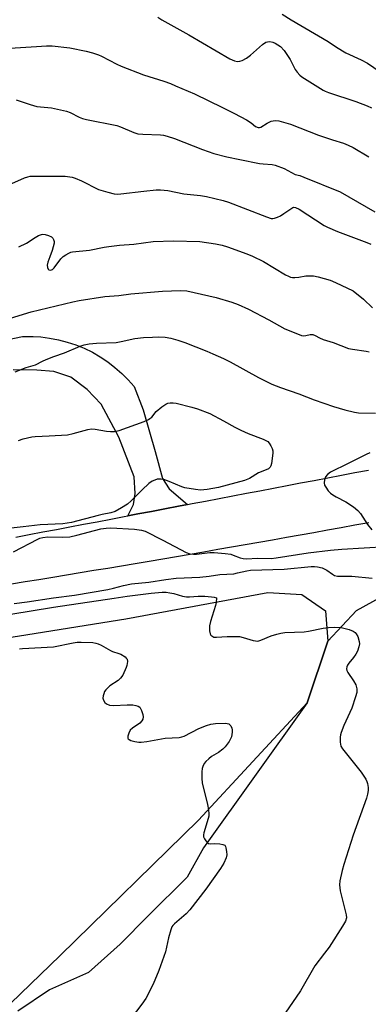
# Model space of a CAD drawing. Units: inches. Extents: x 1219771 to 1225771, y 573454 to 577455.
# Drawn here: x 1223156 to 1223280, y 574575 to 574926 of the extents above; entities that cross this region are included whole.
import ezdxf

# ---------------------------------------------------------------- set-up
doc = ezdxf.new("R2010")
doc.units = ezdxf.units.IN
doc.header["$MEASUREMENT"] = 0
for name, color, linetype in [('NTRL-Farm Land', 3, 'Continuous'), ('NTRL-Trees', 3, 'Continuous'), ('TRANS-Road', 130, 'Continuous'), ('Undefined', 1, 'Continuous')]:
    doc.layers.add(name, color=color, linetype=linetype)

msp = doc.modelspace()

# ---------------------------------------------------------------- linework, layer by layer
at = {"layer": 'NTRL-Farm Land'}
msp.add_lwpolyline([(1223124.04, 574548.52), (1223170.1, 574592.77), (1223219.29, 574640.96), (1223258.03, 574682.69), (1223265.38, 574704.61), (1223275.51, 574715.46), (1223289.51, 574723.2)], dxfattribs=at)
at = {"layer": 'NTRL-Trees'}
msp.add_lwpolyline([(1222870.46, 574664.71), (1223079.77, 574694.35), (1223193.47, 574712.47), (1223243.95, 574721.91), (1223256.07, 574721.23), (1223264.52, 574715.34), (1223265.38, 574704.61), (1223258.03, 574682.69), (1223221.04, 574631.12), (1223215.23, 574620.67), (1223201.44, 574606.87), (1223191.41, 574596.84), (1223180.12, 574586.81), (1223166.33, 574580.54), (1223155.04, 574573.02)], dxfattribs=at)
at = {"layer": 'TRANS-Road'}
for points in [[(1223154.26, 574741.59), (1223159.09, 574742.5), (1223163.92, 574743.42), (1223168.75, 574744.33), (1223173.58, 574745.24), (1223178.41, 574746.16), (1223183.23, 574747.07), (1223188.06, 574747.98), (1223192.89, 574748.9), (1223194.14, 574749.14), (1223197.72, 574749.81), (1223202.55, 574750.73), (1223207.38, 574751.65), (1223212.21, 574752.56), (1223215.42, 574753.17), (1223217.04, 574753.48), (1223221.86, 574754.4), (1223226.69, 574755.31), (1223231.52, 574756.23), (1223236.35, 574757.15), (1223241.18, 574758.07), (1223246.01, 574758.99), (1223250.84, 574759.91), (1223255.66, 574760.83), (1223260.49, 574761.75), (1223265.32, 574762.67), (1223270.15, 574763.59), (1223274.97, 574764.51), (1223279.8, 574765.44)], [(1223279.89, 574746.7), (1223275, 574745.8), (1223270.12, 574744.92), (1223265.24, 574744.03), (1223260.36, 574743.16), (1223255.47, 574742.28), (1223250.59, 574741.41), (1223245.7, 574740.54), (1223240.82, 574739.68), (1223235.93, 574738.82), (1223231.04, 574737.97), (1223226.15, 574737.12), (1223221.26, 574736.27), (1223216.37, 574735.43), (1223211.48, 574734.59), (1223206.59, 574733.76), (1223201.7, 574732.93), (1223196.81, 574732.1), (1223191.91, 574731.28), (1223187.02, 574730.46), (1223182.12, 574729.65), (1223177.23, 574728.84), (1223172.33, 574728.04), (1223167.44, 574727.23), (1223162.54, 574726.44), (1223157.64, 574725.65), (1223152.74, 574724.86)]]:
    msp.add_lwpolyline(points, dxfattribs=at)
msp.add_polyline3d([(1223146.92, 574810.9, 0), (1223156.71, 574812.92, 0), (1223160.5, 574812.92, 0), (1223163.15, 574812.77, 0), (1223166.34, 574812.38, 0), (1223169.51, 574811.77, 0), (1223172.62, 574810.95, 0), (1223175.68, 574809.93, 0), (1223178.66, 574808.71, 0), (1223181.55, 574807.29, 0), (1223184.34, 574805.69, 0), (1223187.02, 574803.9, 0), (1223189.58, 574801.93, 0), (1223192, 574799.81, 0), (1223194.27, 574797.52, 0), (1223196.38, 574795.09, 0), (1223199.57, 574786.86, 0), (1223203.95, 574772.04, 0), (1223206.47, 574762.46, 0), (1223208.83, 574758.77, 0), (1223215.42, 574753.17, 0), (1223212.21, 574752.56, 0), (1223207.38, 574751.65, 0), (1223202.55, 574750.73, 0), (1223197.72, 574749.81, 0), (1223194.14, 574749.14, 0), (1223196.22, 574753.22, 0), (1223196.73, 574757.09, 0), (1223196.39, 574762.97, 0), (1223191.01, 574777.08, 0), (1223184.62, 574788.83, 0), (1223179.75, 574794.04, 0), (1223173.87, 574798.41, 0), (1223167.82, 574800.42, 0), (1223161.77, 574800.93, 0), (1223153.37, 574801.1, 0)], dxfattribs=at)
at = {"layer": 'Undefined'}
for points, elevation in [([(1223249.11, 574927.5), (1223252.32, 574925.47), (1223265.47, 574917.82), (1223268.03, 574915.98), (1223270.51, 574914.46), (1223271.77, 574913.8), (1223277.21, 574911.33), (1223279.51, 574910.11), (1223283.98, 574907.04)], 620), ([(1223204.81, 574926.42), (1223206.27, 574925.48), (1223215.86, 574920.14), (1223230.5, 574911.66), (1223232.09, 574910.92), (1223233.2, 574910.71), (1223234.03, 574910.78), (1223234.82, 574911.09), (1223236.37, 574911.94), (1223237.85, 574912.94), (1223242.12, 574916.74), (1223243.31, 574917.57), (1223243.84, 574917.75), (1223244.66, 574917.78), (1223245.78, 574917.56), (1223246.56, 574917.24), (1223247.54, 574916.69), (1223248.46, 574916.05), (1223249.77, 574914.67), (1223251.97, 574911.4), (1223253.71, 574907.88), (1223254.41, 574906.95), (1223255.38, 574905.87), (1223256.04, 574905.29), (1223257.02, 574904.61), (1223263.65, 574900.52), (1223264.44, 574900.11), (1223265.52, 574899.68), (1223275.27, 574896.45), (1223279.39, 574894.9), (1223280.88, 574894.24)], 622), ([(1223152.19, 574915.43), (1223161.69, 574916.07), (1223165.2, 574916.22), (1223167.25, 574916.22), (1223173.48, 574915.52), (1223179.3, 574914.33), (1223181.55, 574913.75), (1223183.75, 574913.07), (1223184.84, 574912.62), (1223190.21, 574909.8), (1223191.82, 574909.1), (1223199.76, 574906), (1223207, 574903.73), (1223209.29, 574902.89), (1223211.16, 574902.11), (1223217.88, 574899.17), (1223227.88, 574894.38), (1223232.12, 574892.23)], 624), ([(1223154.44, 574897.02), (1223159.4, 574895.44), (1223161.79, 574894.76)], 626), ([(1223161.79, 574894.76), (1223167.03, 574894.25), (1223172.34, 574893.05), (1223173.7, 574892.56), (1223176.86, 574890.92), (1223177.99, 574890.46), (1223179.4, 574890.11), (1223190.23, 574887.9), (1223191.56, 574887.44), (1223196.35, 574885.45), (1223197.71, 574885.01), (1223199.46, 574884.82), (1223205.8, 574884.6), (1223206.89, 574884.46), (1223208.22, 574884.16), (1223210.82, 574883.27), (1223220.68, 574879.39), (1223224.82, 574878.03), (1223229.45, 574876.83), (1223233.97, 574875.81), (1223241.02, 574874.42), (1223242.31, 574874.27), (1223245.48, 574874.08), (1223246.61, 574873.85), (1223249.8, 574872.65), (1223253.7, 574870.57), (1223255.42, 574870.11), (1223256.81, 574869.62), (1223269.74, 574864.35), (1223282.02, 574857.28)], 626), ([(1223232.12, 574892.23), (1223236.39, 574890.01), (1223238.08, 574888.9), (1223239.65, 574887.64), (1223240.55, 574887.22), (1223241, 574887.2), (1223241.45, 574887.34), (1223243.75, 574888.76), (1223245.23, 574889.45), (1223246.56, 574889.67), (1223247.93, 574889.58), (1223252.11, 574888.37), (1223262.06, 574884.55), (1223267.04, 574882.87), (1223270.93, 574881.65), (1223272.55, 574881), (1223274.37, 574880.09), (1223279.93, 574876.76)], 624), ([(1223152.88, 574867.3), (1223157.41, 574869.32), (1223158.54, 574869.69), (1223159.41, 574869.88), (1223160.83, 574869.96), (1223170.67, 574869.95), (1223171.82, 574869.88), (1223174.37, 574869.55), (1223175.44, 574869.25), (1223177.72, 574868.27), (1223183.76, 574865.22), (1223187.06, 574864.2), (1223189.29, 574863.64), (1223190.56, 574863.55), (1223191.66, 574863.6), (1223199.89, 574864.65), (1223204.29, 574865.04), (1223205.77, 574865.08), (1223208.43, 574864.79), (1223214.12, 574863.63), (1223220.06, 574863.02), (1223222.11, 574862.73), (1223228.07, 574861.26), (1223230, 574860.71), (1223243.48, 574855.42), (1223245.19, 574854.9), (1223245.78, 574854.89), (1223246.33, 574854.99), (1223247.41, 574855.37), (1223248.47, 574855.86), (1223249.72, 574856.61), (1223252.83, 574858.77)], 628), ([(1223252.83, 574858.77), (1223253.12, 574858.86), (1223253.82, 574858.79), (1223255.17, 574858.25), (1223264.07, 574852.42), (1223265.27, 574851.74), (1223268.84, 574850.25), (1223279.28, 574846.29), (1223280.61, 574845.7)], 628), ([(1223155.25, 574775.96), (1223156.91, 574776.49), (1223160, 574777.26), (1223161.17, 574777.39), (1223166.21, 574777.55), (1223172.73, 574778), (1223174.75, 574778.43), (1223179.89, 574779.82), (1223181.25, 574780.06), (1223182.53, 574780.01), (1223186.53, 574779.29), (1223187.99, 574779.1), (1223189.42, 574779.18), (1223191.13, 574779.52), (1223200, 574782.72), (1223201.55, 574783.37), (1223202.03, 574783.7), (1223202.66, 574784.29), (1223204.27, 574786.26), (1223206.24, 574787.93), (1223207.64, 574788.89), (1223208.39, 574789.17), (1223209.19, 574789.31), (1223210.27, 574789.38), (1223211.42, 574789.23), (1223216.92, 574787.81), (1223218.9, 574787.19), (1223223.3, 574785.5), (1223228.18, 574782.96), (1223232.29, 574780.67), (1223234.35, 574779.62), (1223236.96, 574778.45), (1223242.35, 574776.45), (1223243.32, 574775.99), (1223243.97, 574775.57), (1223244.52, 574775.03), (1223245.08, 574774.09), (1223245.52, 574773.07), (1223245.72, 574772.28), (1223245.74, 574771.44), (1223245.26, 574767.74), (1223245.05, 574766.95), (1223244.82, 574766.48), (1223244.18, 574765.88), (1223243.4, 574765.5), (1223240.62, 574764.42), (1223237.47, 574762.45), (1223235.69, 574761.75), (1223226.39, 574759.21), (1223222.44, 574758.49), (1223219.97, 574758.3), (1223218.22, 574758.47), (1223214.42, 574759.14), (1223213.33, 574759.49), (1223208.83, 574761.36), (1223206.96, 574762.04), (1223205.9, 574762.23), (1223204.6, 574762.13), (1223203.81, 574761.88), (1223202.79, 574761.42), (1223201.61, 574760.61), (1223199.23, 574758.43), (1223195.36, 574754.5), (1223194.09, 574753.33), (1223191.89, 574751.94), (1223189.6, 574750.69), (1223188.12, 574750.2), (1223185.01, 574749.65), (1223183.56, 574749.31), (1223174.07, 574746.79), (1223171.08, 574746.3), (1223162.91, 574745.9), (1223156.92, 574745.29), (1223143.04, 574743.69)], 636), ([(1223155.65, 574701.82), (1223156.7, 574701.97), (1223167.68, 574702.51), (1223174.75, 574703.99), (1223176.13, 574704.21), (1223177.59, 574704.24), (1223181.69, 574704.09), (1223182.83, 574703.92), (1223183.63, 574703.64), (1223184.65, 574703.14), (1223187.96, 574701.24), (1223188.76, 574700.92), (1223190.94, 574700.24), (1223191.73, 574699.9), (1223193.19, 574698.96), (1223193.6, 574698.59), (1223193.88, 574698.17), (1223194.01, 574697.4), (1223193.8, 574695.98), (1223193.53, 574695.18), (1223192.37, 574692.53), (1223191.54, 574691.4), (1223190.77, 574690.6), (1223187.81, 574688.64), (1223186.94, 574687.92), (1223186.35, 574687.33), (1223185.9, 574686.64), (1223185.58, 574685.89), (1223185.34, 574685.11), (1223185.27, 574684.33), (1223185.45, 574683.6), (1223185.99, 574682.75), (1223186.62, 574682.27), (1223187.62, 574681.86), (1223189.04, 574681.75), (1223193.96, 574681.95), (1223196, 574681.89), (1223197.06, 574681.71), (1223197.8, 574681.48), (1223198.39, 574681.08), (1223198.7, 574680.68), (1223199.05, 574679.91), (1223199.46, 574678.5), (1223199.58, 574677.66), (1223199.48, 574676.89), (1223199.1, 574676.22), (1223198.38, 574675.43), (1223195.77, 574673.63), (1223194.96, 574672.88), (1223194.47, 574671.88), (1223194.2, 574670.8), (1223194.2, 574670.08), (1223194.28, 574669.89), (1223194.59, 574669.59), (1223195.29, 574669.3), (1223196.67, 574668.94), (1223198.09, 574668.68), (1223198.95, 574668.66), (1223200.94, 574668.9), (1223207.48, 574670.1), (1223212.39, 574670.32), (1223213.42, 574670.54), (1223214.2, 574670.85), (1223219.45, 574673.51), (1223222.18, 574674.56), (1223223.76, 574675.01), (1223225.42, 574675.28), (1223229, 574675.36), (1223229.57, 574675.29), (1223230.08, 574675.13), (1223230.46, 574674.86), (1223230.78, 574674.5), (1223231.23, 574673.64), (1223231.31, 574673.1), (1223231.29, 574672.26), (1223231, 574670.57), (1223230.63, 574669.63), (1223230.24, 574668.92), (1223228.82, 574667), (1223228.02, 574666.16), (1223226.41, 574664.99), (1223223.89, 574663.53), (1223222.97, 574662.78), (1223221.91, 574661.75), (1223221.37, 574661.06), (1223220.85, 574660.06), (1223220.58, 574659.25), (1223220.45, 574658.09), (1223220.45, 574655.7), (1223220.58, 574654.23), (1223222.57, 574646.51), (1223222.91, 574644.55), (1223223.04, 574643.16), (1223222.99, 574642.33), (1223222.8, 574641.48), (1223221.17, 574636.44), (1223221.07, 574635.74), (1223221.14, 574635.02), (1223221.47, 574634.25), (1223221.93, 574633.54), (1223222.46, 574632.92), (1223222.88, 574632.65), (1223223.41, 574632.55), (1223225.14, 574632.64), (1223226.91, 574632.51), (1223228.02, 574632.31), (1223228.68, 574631.98), (1223228.93, 574631.6), (1223229.09, 574631.12), (1223229.31, 574629.77), (1223229.35, 574628.65), (1223229.12, 574627.55), (1223228.33, 574625.68), (1223227.17, 574623.76), (1223221.87, 574616.38), (1223216.26, 574609.07), (1223214.94, 574607.6), (1223210.77, 574604.11), (1223210.18, 574603.48), (1223209.87, 574603), (1223209.43, 574601.93), (1223208.59, 574599.1), (1223207.55, 574594.14), (1223205.21, 574587.46), (1223203.17, 574582.66), (1223200.59, 574577.55), (1223199.19, 574575.49), (1223193.11, 574567.61)], 642)]:
    msp.add_lwpolyline(points, dxfattribs=dict(at, elevation=elevation))
for points in [[(1223155.37, 574844.79, 630), (1223158.14, 574846.11, 630), (1223161.13, 574848.15, 630), (1223162.38, 574848.81, 630), (1223163.41, 574849.21, 630), (1223163.93, 574849.31, 630), (1223164.77, 574849.21, 630), (1223165.89, 574848.85, 630), (1223166.95, 574848.33, 630), (1223167.48, 574847.84, 630), (1223167.75, 574847.4, 630), (1223167.95, 574846.66, 630), (1223167.93, 574846.1, 630), (1223167.22, 574843.51, 630), (1223166.45, 574841.22, 630), (1223165.69, 574839.33, 630), (1223165.45, 574838.26, 630), (1223165.52, 574837.49, 630), (1223165.8, 574836.86, 630), (1223166.1, 574836.63, 630), (1223166.67, 574836.52, 630), (1223167.33, 574836.77, 630), (1223167.93, 574837.29, 630), (1223170.37, 574840.51, 630), (1223171.17, 574841.33, 630), (1223172.12, 574842, 630), (1223173.13, 574842.57, 630), (1223173.93, 574842.9, 630), (1223174.47, 574843.03, 630), (1223180.51, 574843.65, 630), (1223185.72, 574844.66, 630), (1223187.44, 574844.92, 630), (1223191.17, 574845.34, 630), (1223196.26, 574845.76, 630), (1223203.2, 574846.75, 630), (1223210.42, 574846.97, 630), (1223219.81, 574846.7, 630), (1223225.38, 574845.86, 630), (1223227.71, 574845.43, 630), (1223229.69, 574844.8, 630), (1223236.57, 574842.32, 630), (1223238.54, 574841.46, 630), (1223242.41, 574839.54, 630), (1223250.3, 574834.86, 630), (1223251.34, 574834.32, 630), (1223252.02, 574834.06, 630), (1223252.76, 574833.92, 630), (1223253.61, 574833.91, 630), (1223255.03, 574834.05, 630), (1223257.55, 574834.48, 630), (1223260.22, 574834.43, 630), (1223261.96, 574834.17, 630), (1223266.13, 574832.9, 630), (1223268.03, 574832.17, 630), (1223274.33, 574829.13, 630), (1223278.05, 574826.22, 630), (1223281.24, 574823.1, 630)], [(1223150.83, 574819.02, 632), (1223159.73, 574821.68, 632), (1223174.61, 574825.28, 632), (1223176.9, 574825.76, 632), (1223185.96, 574827.09, 632), (1223190.93, 574827.54, 632), (1223195.26, 574828.11, 632), (1223206.47, 574829.09, 632), (1223212.91, 574829.3, 632), (1223215.18, 574829.12, 632), (1223225.64, 574826.73, 632), (1223231.21, 574825.08, 632), (1223233.38, 574824.26, 632), (1223237.11, 574822.65, 632), (1223244.29, 574818.83, 632), (1223250.05, 574815.65, 632), (1223255.11, 574813.57, 632), (1223255.92, 574813.32, 632), (1223256.73, 574813.21, 632)], [(1223154.06, 574800.3, 634), (1223158.02, 574801.84, 634), (1223161.28, 574802.79, 634), (1223163.8, 574804.15, 634), (1223165.11, 574804.74, 634), (1223167.77, 574805.79, 634), (1223171.63, 574807.11, 634), (1223177.23, 574809.45, 634), (1223178.62, 574809.93, 634), (1223180.35, 574810.25, 634), (1223182.99, 574810.59, 634), (1223190.03, 574810.8, 634), (1223191.78, 574811.1, 634), (1223196.71, 574812.2, 634), (1223199.76, 574812.53, 634), (1223202.94, 574812.73, 634), (1223204.96, 574812.8, 634), (1223207.5, 574812.67, 634), (1223209.45, 574812.29, 634), (1223211.93, 574811.65, 634), (1223214.41, 574810.77, 634), (1223222.26, 574807.68, 634), (1223224.39, 574806.79, 634), (1223228.18, 574805.05, 634), (1223230.59, 574803.87, 634), (1223240.72, 574798.28, 634), (1223245.44, 574795.91, 634), (1223248.44, 574794.74, 634), (1223255.03, 574792.47, 634), (1223260.52, 574790.34, 634), (1223267.3, 574788.04, 634), (1223271.37, 574786.86, 634), (1223274.8, 574785.97, 634), (1223276.23, 574785.72, 634), (1223282.29, 574785.62, 634)], [(1223256.73, 574813.21, 632), (1223257.52, 574813.27, 632), (1223259.08, 574813.58, 632), (1223260.05, 574813.57, 632), (1223260.82, 574813.28, 632), (1223262.35, 574812.45, 632), (1223263.67, 574811.86, 632), (1223267.29, 574810.76, 632), (1223272.67, 574808.67, 632), (1223274.07, 574808.38, 632), (1223278.94, 574807.76, 632), (1223280.04, 574807.48, 632)], [(1223280.28, 574771.49, 634), (1223279, 574770.99, 634), (1223272.62, 574767.75, 634), (1223266.25, 574764.65, 634), (1223265.2, 574763.87, 634), (1223264.54, 574763.05, 634), (1223264.15, 574761.97, 634), (1223264, 574760.85, 634), (1223264.2, 574760.05, 634), (1223264.62, 574759.3, 634), (1223265.48, 574758.09, 634), (1223266.28, 574757.26, 634), (1223267.17, 574756.61, 634), (1223268.36, 574755.91, 634), (1223271.78, 574754.18, 634), (1223274.44, 574752.33, 634), (1223276.05, 574751.06, 634), (1223276.95, 574749.94, 634), (1223279.48, 574746.02, 634), (1223281.04, 574744.18, 634)], [(1223153.5, 574736.31, 636), (1223162.09, 574740.85, 636), (1223162.88, 574741.16, 636), (1223163.97, 574741.45, 636), (1223165.66, 574741.67, 636), (1223170.91, 574741.53, 636), (1223173.47, 574741.69, 636), (1223176.02, 574742.26, 636), (1223184.57, 574744.49, 636), (1223186.43, 574744.8, 636), (1223188.09, 574744.82, 636), (1223196.5, 574744.45, 636), (1223199.01, 574744.08, 636), (1223200.37, 574743.67, 636), (1223206.67, 574740.46, 636), (1223214.92, 574736.06, 636), (1223216.24, 574735.58, 636), (1223217.53, 574735.47, 636)], [(1223217.53, 574735.47, 636), (1223218.65, 574735.51, 636), (1223223.38, 574736.05, 636), (1223224.87, 574736.05, 636), (1223228.76, 574735.73, 636), (1223230.83, 574735.47, 636), (1223231.68, 574735.21, 636), (1223234.14, 574734.19, 636), (1223235.23, 574733.94, 636), (1223236.34, 574733.9, 636), (1223240.35, 574734.14, 636), (1223245.2, 574734.03, 636), (1223246.9, 574734.16, 636), (1223258.29, 574735.96, 636), (1223266.33, 574736.98, 636), (1223270.28, 574737.31, 636), (1223294.19, 574738.68, 636)], [(1223153.72, 574717.94, 638), (1223158.32, 574718.51, 638), (1223167.66, 574720.01, 638), (1223175.19, 574720.92, 638), (1223187.03, 574722.97, 638), (1223189.09, 574723.4, 638), (1223192.65, 574724.41, 638), (1223195.49, 574724.97, 638), (1223201.61, 574725.55, 638), (1223207.64, 574726.53, 638), (1223211.32, 574726.98, 638), (1223219.84, 574727.39, 638), (1223223.09, 574727.72, 638), (1223226.88, 574728.26, 638), (1223231.84, 574728.57, 638), (1223233.23, 574728.82, 638), (1223236.55, 574729.63, 638), (1223237.86, 574729.84, 638), (1223249.82, 574730.18, 638), (1223259.45, 574731.15, 638), (1223260.57, 574731.13, 638), (1223261.68, 574731.01, 638), (1223263.29, 574730.65, 638), (1223265, 574729.85, 638), (1223267.02, 574728.39, 638), (1223267.71, 574727.98, 638), (1223268.77, 574727.71, 638), (1223270.22, 574727.67, 638)], [(1223270.22, 574727.67, 638), (1223272.54, 574727.72, 638), (1223273.89, 574727.67, 638), (1223281.13, 574726.93, 638)], [(1223152.53, 574714.15, 640), (1223167.69, 574716.61, 640), (1223189.3, 574719.83, 640), (1223193.91, 574720.61, 640), (1223202.48, 574721.68, 640), (1223206.33, 574722, 640), (1223207.78, 574721.99, 640), (1223209.15, 574721.8, 640), (1223210.54, 574721.48, 640), (1223213.65, 574720.59, 640), (1223215.03, 574720.34, 640), (1223216.09, 574720.34, 640), (1223219.16, 574720.57, 640), (1223221.53, 574720.59, 640), (1223223.95, 574720.4, 640), (1223224.92, 574720.24, 640), (1223225.72, 574720.02, 640), (1223225.61, 574718.3, 640), (1223225.42, 574717.24, 640), (1223223.56, 574711.63, 640), (1223223.22, 574709.98, 640), (1223223.24, 574708.26, 640), (1223223.45, 574707.18, 640), (1223223.69, 574706.76, 640), (1223224, 574706.43, 640), (1223224.77, 574706.04, 640), (1223225.76, 574705.98, 640), (1223229.47, 574706.28, 640), (1223233.86, 574706.18, 640), (1223235.26, 574705.91, 640), (1223238.81, 574704.81, 640), (1223239.64, 574704.64, 640), (1223240.45, 574704.61, 640), (1223241.51, 574704.89, 640), (1223245.19, 574706.47, 640), (1223247.16, 574707.12, 640), (1223248.59, 574707.48, 640), (1223250.02, 574707.61, 640), (1223256.89, 574707.86, 640), (1223258.48, 574708.1, 640), (1223263.69, 574709.16, 640), (1223265.59, 574709.4, 640), (1223267.83, 574709.5, 640), (1223270.08, 574709.41, 640), (1223272.99, 574708.72, 640), (1223274.35, 574708.17, 640), (1223275.05, 574707.65, 640), (1223275.43, 574707.23, 640), (1223275.96, 574706.2, 640), (1223276.47, 574704.49, 640), (1223276.58, 574703.63, 640), (1223276.4, 574702.56, 640), (1223275.87, 574700.99, 640), (1223275.35, 574699.97, 640), (1223274.5, 574698.74, 640), (1223272.83, 574696.72, 640), (1223272.35, 574696.02, 640), (1223272.14, 574695.51, 640), (1223272.01, 574694.7, 640), (1223272.07, 574694.16, 640), (1223272.41, 574693.4, 640), (1223274.46, 574690.52, 640), (1223275.27, 574689, 640), (1223275.69, 574687.66, 640), (1223275.65, 574686.36, 640), (1223275.23, 574684.81, 640), (1223273.84, 574680.71, 640), (1223271.07, 574674.57, 640), (1223270.12, 574672.12, 640), (1223269.86, 574671.29, 640), (1223269.7, 574670.44, 640), (1223269.71, 574668.69, 640), (1223269.98, 574667.29, 640), (1223270.54, 574666.3, 640), (1223277.16, 574657.96, 640), (1223278.83, 574655.51, 640), (1223279.22, 574654.72, 640), (1223279.44, 574653.94, 640), (1223279.64, 574652.58, 640), (1223279.69, 574651.49, 640), (1223279.5, 574650.12, 640), (1223279.12, 574648.77, 640), (1223274.36, 574635.54, 640), (1223271.05, 574625.22, 640), (1223270.41, 574622.97, 640), (1223269.67, 574619.31, 640), (1223269.52, 574617.88, 640), (1223269.71, 574615.83, 640), (1223271.89, 574607.27, 640), (1223271.93, 574606.21, 640), (1223271.63, 574605, 640), (1223270.61, 574603.25, 640), (1223265.85, 574595.82, 640), (1223264.2, 574593.58, 640), (1223260.68, 574589.14, 640), (1223255.57, 574580.23, 640), (1223250.14, 574572.31, 640)]]:
    msp.add_polyline3d(points, dxfattribs=at)

doc.saveas('drawing.dxf')
